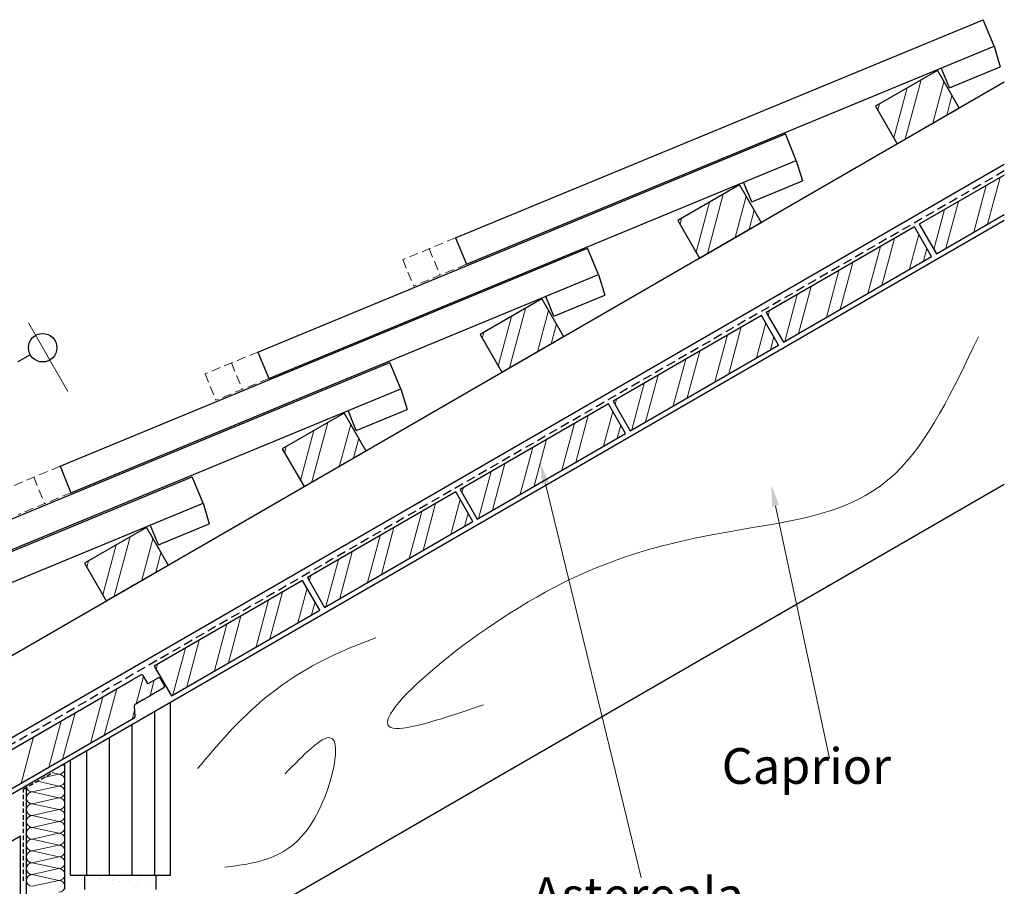
# Model space of a CAD drawing. Units: inches. Extents: x 3889 to 66179, y -21114 to -7711.
# Drawn here: x 39990 to 40680, y -20141 to -19535 of the extents above; entities that cross this region are included whole.
import ezdxf
from ezdxf import colors
from ezdxf.entities.mleader import LeaderData, LeaderLine
from ezdxf.math import Vec2, Vec3

# ---------------------------------------------------------------- set-up
doc = ezdxf.new("R2010")
doc.units = ezdxf.units.IN
doc.header["$MEASUREMENT"] = 0
for name, pattern in [('SL', [8, 4, -4]), ('VERDECKT', [9.525, 6.35, -3.175]), ('VERDECKT2', [4.7625, 3.175, -1.5875])]:
    doc.linetypes.add(name, pattern=pattern)
for name, color, linetype in [('BEMASSUNG', 7, 'Continuous'), ('Latte', 7, 'Continuous'), ('Mauer', 7, 'Continuous'), ('Ziegel', 7, 'Continuous')]:
    doc.layers.add(name, color=color, linetype=linetype)
for name, color, linetype, lineweight in [('Blech', 7, 'Continuous', 30), ('COTE', 7, 'Continuous', 13), ('Maserung', 7, 'Continuous', 5), ('Pappe', 7, 'SL', 30), ('Text', 7, 'Continuous', 13)]:
    doc.layers.add(name, color=color, linetype=linetype, lineweight=lineweight)
doc.styles.add('1_10-2.5', font='arial.ttf', dxfattribs={"height": 25})

msp = doc.modelspace()

# ---------------------------------------------------------------- linework, layer by layer
at = {"layer": 'BEMASSUNG', "lineweight": 5}
msp.add_line((40023.35, -19794.86), (39995.69, -19746.94), dxfattribs=at)
at = {"layer": 'BEMASSUNG', "lineweight": -2}
msp.add_line((39997.03, -19769.26), (39988.37, -19774.26), dxfattribs=at)
msp.add_circle((40005.69, -19764.26), 10, dxfattribs=at)
at = {"layer": 'Blech', "linetype": 'VERDECKT2'}
for p, q in [((39992.17, -20073.43), (40013.18, -20061.54)), ((39992.17, -20137.64), (39992.17, -20073.43))]:
    msp.add_line(p, q, dxfattribs=at)
at = {"layer": 'Latte'}
for p, q in [((40632.61, -19570.12), (40589.31, -19595.12)), ((40632.61, -19570.12), (40647.82, -19596.47)), ((39158.26, -20456.47), (40679.54, -19578.15)), ((40589.31, -19595.12), (40604.52, -19621.47)), ((40604.52, -19621.47), (40647.82, -19596.47)), ((40679.54, -19635.89), (39183.26, -20499.77)), ((40494.04, -19650.12), (40450.74, -19675.12)), ((40494.04, -19650.12), (40509.26, -19676.47)), ((40679.54, -19675.25), (39200.3, -20529.29)), ((40450.74, -19675.12), (40465.96, -19701.47)), ((40465.96, -19701.47), (40509.26, -19676.47)), ((40355.48, -19730.12), (40312.18, -19755.12)), ((40355.48, -19730.12), (40370.69, -19756.47)), ((40312.18, -19755.12), (40327.39, -19781.47)), ((40327.39, -19781.47), (40370.69, -19756.47)), ((40216.92, -19810.12), (40173.61, -19835.12)), ((40216.92, -19810.12), (40232.13, -19836.47)), ((40173.61, -19835.12), (40188.83, -19861.47)), ((40188.83, -19861.47), (40232.13, -19836.47)), ((40679.54, -19860), (40119.01, -20183.62)), ((40078.35, -19890.12), (40035.05, -19915.12)), ((40078.35, -19890.12), (40093.56, -19916.47)), ((40035.05, -19915.12), (40050.26, -19941.47)), ((40050.26, -19941.47), (40093.56, -19916.47)), ((40068.31, -19996.86), (40074.43, -19993.33)), ((40075.8, -19993.7), (40078.8, -19998.89)), ((40075.8, -19993.7), (40075.8, -19993.7)), ((40080.16, -19999.26), (40086.62, -19995.53)), ((40087.99, -19995.89), (40090.99, -20001.09)), ((40076.31, -20010.72), (40080.54, -20008.28)), ((40090.62, -20002.46), (40080.54, -20008.28)), ((40069.79, -20023.72), (39963.77, -20084.93))]:
    msp.add_line(p, q, dxfattribs=at)
at = {"layer": 'Latte', "lineweight": -3}
for p, q in [((40679.54, -19643.34), (40619.98, -19677.73)), ((40631.98, -19698.52), (40679.54, -19671.06)), ((40616.63, -19679.66), (40512.71, -19739.66)), ((40628.63, -19700.45), (40616.63, -19679.66)), ((40619.98, -19677.73), (40631.98, -19698.52)), ((40524.71, -19760.45), (40628.63, -19700.45)), ((40509.36, -19741.6), (40405.44, -19801.6)), ((40521.36, -19762.38), (40509.36, -19741.6)), ((40512.71, -19739.66), (40524.71, -19760.45)), ((40417.44, -19822.38), (40521.36, -19762.38)), ((40405.44, -19801.6), (40417.44, -19822.38)), ((40402.09, -19803.53), (40298.17, -19863.53)), ((40414.09, -19824.31), (40402.09, -19803.53)), ((40310.17, -19884.31), (40414.09, -19824.31)), ((40298.17, -19863.53), (40310.17, -19884.31)), ((40295.11, -19865.29), (40191.19, -19925.29)), ((40307.11, -19886.08), (40295.11, -19865.29)), ((40203.19, -19946.08), (40307.11, -19886.08)), ((40191.19, -19925.29), (40203.19, -19946.08)), ((40187.84, -19927.22), (40083.92, -19987.22)), ((40199.84, -19948.01), (40187.84, -19927.22)), ((40095.92, -20008.01), (40199.84, -19948.01)), ((40083.92, -19987.22), (40095.92, -20008.01)), ((39956.23, -20061.57), (40068.31, -19996.86)), ((40069.91, -20015.04), (40070.29, -20022.81)), ((40076.31, -20010.72), (40070.41, -20014.13)), ((40069.79, -20023.72), (39969.96, -20081.36))]:
    msp.add_line(p, q, dxfattribs=at)
at = {"layer": 'Latte'}
for centre, start, end in [((40074.93, -19994.2), 30, 120), ((40079.66, -19998.39), 210, 300), ((40087.12, -19996.39), 30, 120), ((40090.12, -20001.59), 300, 30)]:
    msp.add_arc(centre, 1, start, end, dxfattribs=at)
at = {"layer": 'Latte', "lineweight": -3}
for centre, start, end in [((40070.91, -20014.99), 120, 182.77692), ((40069.29, -20022.86), 300, 2.77692)]:
    msp.add_arc(centre, 1, start, end, dxfattribs=at)
at = {"layer": 'Maserung', "lineweight": 5}
for p, q in [((40610.04, -19618.28), (40621.18, -19576.72)), ((40629.49, -19607.05), (40637.24, -19578.13)), ((40602.1, -19617.27), (40611.46, -19582.33)), ((40590.87, -19597.83), (40592.02, -19593.55)), ((40639.21, -19601.44), (40642.85, -19587.85)), ((40471.48, -19698.28), (40482.62, -19656.72)), ((40463.53, -19697.27), (40472.89, -19662.33)), ((40490.92, -19687.05), (40498.67, -19658.13)), ((40500.64, -19681.44), (40504.28, -19667.85)), ((40452.31, -19677.83), (40453.45, -19673.55)), ((40593.74, -19720.59), (40602.52, -19687.81)), ((40613.18, -19709.37), (40619.71, -19685)), ((40584.01, -19726.21), (40592.8, -19693.42)), ((40622.9, -19703.76), (40625.32, -19694.72)), ((40564.57, -19737.43), (40573.36, -19704.65)), ((40554.85, -19743.05), (40563.63, -19710.26)), ((40535.41, -19754.27), (40544.19, -19721.49)), ((40525.69, -19759.88), (40534.47, -19727.1)), ((40332.92, -19778.28), (40344.05, -19736.72)), ((40352.36, -19767.05), (40360.11, -19738.13)), ((40514.05, -19741.99), (40515.03, -19738.32)), ((40324.97, -19777.27), (40334.33, -19742.33)), ((40362.08, -19761.44), (40365.72, -19747.85)), ((40486.47, -19782.53), (40495.25, -19749.74)), ((40505.91, -19771.3), (40512.44, -19746.93)), ((40313.74, -19757.83), (40314.89, -19753.55)), ((40476.75, -19788.14), (40485.53, -19755.35)), ((40515.63, -19765.69), (40518.05, -19756.65)), ((40457.3, -19799.36), (40466.09, -19766.58)), ((40447.58, -19804.98), (40456.37, -19772.19)), ((40428.14, -19816.2), (40436.92, -19783.42)), ((40418.42, -19821.82), (40427.2, -19789.03)), ((40406.78, -19803.92), (40407.76, -19800.26)), ((40379.2, -19844.46), (40387.98, -19811.67)), ((40398.64, -19833.23), (40405.17, -19808.86)), ((40186.4, -19857.27), (40195.77, -19822.33)), ((40194.35, -19858.28), (40205.49, -19816.72)), ((40213.79, -19847.05), (40221.54, -19818.13)), ((40369.48, -19850.07), (40378.26, -19817.29)), ((40408.36, -19827.62), (40410.78, -19818.58)), ((40223.52, -19841.44), (40227.16, -19827.85)), ((40350.03, -19861.3), (40358.82, -19828.51)), ((40175.18, -19837.83), (40176.32, -19833.55)), ((40340.31, -19866.91), (40349.1, -19834.12)), ((40320.87, -19878.13), (40329.65, -19845.35)), ((40311.15, -19883.75), (40319.93, -19850.96)), ((40299.51, -19865.85), (40300.49, -19862.19)), ((40291.66, -19895), (40298.19, -19870.63)), ((40272.22, -19906.22), (40281, -19873.44)), ((40262.5, -19911.84), (40271.28, -19879.05)), ((40301.38, -19889.38), (40303.8, -19880.35)), ((40243.05, -19923.06), (40251.84, -19890.28)), ((40055.79, -19938.28), (40066.92, -19896.72)), ((40075.23, -19927.05), (40082.98, -19898.13)), ((40233.33, -19928.67), (40242.12, -19895.89)), ((40047.84, -19937.27), (40057.2, -19902.33)), ((40084.95, -19921.44), (40088.59, -19907.85)), ((40213.89, -19939.9), (40222.68, -19907.11)), ((40036.61, -19917.83), (40037.76, -19913.55)), ((40204.17, -19945.51), (40212.95, -19912.73)), ((40192.53, -19927.61), (40193.51, -19923.95)), ((40184.39, -19956.93), (40190.92, -19932.56)), ((40164.95, -19968.15), (40173.73, -19935.37)), ((40155.23, -19973.77), (40164.01, -19940.98)), ((40194.11, -19951.32), (40196.54, -19942.28)), ((40135.79, -19984.99), (40144.57, -19952.21)), ((40126.06, -19990.6), (40134.85, -19957.82)), ((40106.62, -20001.83), (40115.41, -19969.05)), ((40096.9, -20007.44), (40105.69, -19974.66)), ((40085.26, -19989.54), (40086.24, -19985.88))]:
    msp.add_line(p, q, dxfattribs=at)
at = {"layer": 'Maserung'}
for p, q in [((40667.85, -19677.81), (40676.63, -19645.02)), ((40658.12, -19683.42), (40666.91, -19650.64)), ((40638.68, -19694.65), (40647.47, -19661.86)), ((40630.23, -19695.5), (40637.74, -19667.47)), ((40071.22, -20013.66), (40076.32, -19994.61)), ((40080.94, -20008.04), (40083.87, -19997.12)), ((40039.13, -20041.42), (40047.91, -20008.64)), ((40048.85, -20035.81), (40057.64, -20003.03)), ((40019.69, -20052.65), (40028.47, -20019.86)), ((40068.29, -20024.59), (40070.06, -20018.01)), ((40009.97, -20058.26), (40018.75, -20025.48)), ((39990.52, -20069.49), (39999.31, -20036.7)), ((40017.12, -20062.97), (40006.53, -20065.31)), ((40012.47, -20061.95), (40017.12, -20062.97)), ((40001.96, -20067.89), (40017.12, -20071.23)), ((40017.12, -20071.23), (39998.39, -20075.36)), ((39998.39, -20075.36), (40017.12, -20079.49)), ((40017.12, -20079.49), (39998.39, -20083.62)), ((39998.39, -20083.62), (40017.12, -20087.75)), ((40017.12, -20087.75), (39998.39, -20091.88)), ((39998.39, -20091.88), (40017.12, -20096.01)), ((39998.39, -20091.88), (40017.12, -20096.01)), ((40017.12, -20096.01), (39998.39, -20100.14)), ((39998.39, -20100.14), (40017.12, -20104.27)), ((40017.12, -20104.27), (39998.39, -20108.4)), ((39998.39, -20108.4), (40017.12, -20112.53)), ((40017.12, -20112.53), (39998.39, -20116.66)), ((39998.39, -20116.66), (40017.12, -20120.79)), ((40017.12, -20120.79), (39998.39, -20124.92)), ((39998.39, -20124.92), (40017.12, -20129.05)), ((39998.39, -20124.92), (40017.12, -20129.05)), ((40017.12, -20129.05), (39998.39, -20133.18)), ((39998.39, -20133.18), (40017.12, -20137.31)), ((39998.39, -20133.18), (40017.12, -20137.31)), ((40017.12, -20137.31), (39998.39, -20141.44)), ((40035.66, -20135.63), (40035.66, -20135.63)), ((40036.29, -20137.66), (40036.29, -20137.66)), ((40045.45, -20135.31), (40045.45, -20135.31)), ((40045.61, -20135.93), (40045.61, -20135.93)), ((40047.2, -20136.18), (40047.2, -20136.18)), ((40054.92, -20137.46), (40054.92, -20137.46)), ((40055.24, -20134.99), (40055.24, -20134.99)), ((40055.78, -20136.52), (40055.78, -20136.52)), ((40059.05, -20138.15), (40059.05, -20138.15)), ((40065.03, -20134.67), (40065.03, -20134.67)), ((40066.36, -20137.83), (40066.36, -20137.83)), ((40067.72, -20135.69), (40067.72, -20135.69)), ((40072.13, -20137.59), (40072.13, -20137.59)), ((40073.83, -20136.96), (40073.83, -20136.96)), ((40074.82, -20134.35), (40074.82, -20134.35)), ((40079.08, -20133.73), (40079.08, -20133.73)), ((40084.61, -20134.03), (40084.61, -20134.03)), ((40085.02, -20135.55), (40085.02, -20135.55)), ((40055, -20139.79), (40055, -20139.79)), ((40069.78, -20141.38), (40069.78, -20141.38)), ((40072.48, -20140.24), (40072.48, -20140.24)), ((40080.07, -20141.2), (40080.07, -20141.2))]:
    msp.add_line(p, q, dxfattribs=at)
at = {"layer": 'Maserung', "linetype": 'VERDECKT'}
for p, q in [((40295.01, -19687.33), (40258.04, -19702.6)), ((40276.53, -19694.96), (40284.17, -19713.45)), ((40258.04, -19702.6), (40265.68, -19721.09)), ((40302.65, -19705.81), (40265.68, -19721.09)), ((40156.45, -19767.33), (40119.48, -19782.6)), ((40137.96, -19774.96), (40145.6, -19793.45)), ((40119.48, -19782.6), (40127.12, -19801.09)), ((40164.09, -19785.81), (40127.12, -19801.09)), ((40017.88, -19847.33), (39980.92, -19862.6)), ((39999.4, -19854.96), (40007.04, -19873.45)), ((40025.52, -19865.81), (39988.55, -19881.09))]:
    msp.add_line(p, q, dxfattribs=at)
at = {"layer": 'Maserung'}
for centre, start, end in [((40017.12, -20058.84), 270, 43.87645), ((40017.12, -20067.1), 270, 90), ((39998.39, -20079.49), 90, 270), ((39998.39, -20071.23), 193.28561, 270), ((40017.12, -20075.36), 270, 90), ((39998.39, -20087.75), 90, 270), ((40017.12, -20083.62), 270, 90), ((40017.12, -20091.88), 270, 90), ((39998.39, -20096.01), 90, 270), ((40017.12, -20100.14), 270, 90), ((39998.39, -20104.27), 90, 270), ((40017.12, -20108.4), 270, 90), ((39998.39, -20112.53), 90, 270), ((39998.39, -20120.79), 90, 270), ((40017.12, -20116.66), 270, 90), ((39998.39, -20129.05), 90, 270), ((40017.12, -20124.92), 270, 90), ((40017.12, -20133.18), 270, 90), ((39998.39, -20137.31), 90, 270), ((40017.12, -20141.44), 270, 90)]:
    msp.add_arc(centre, 4.13, start, end, dxfattribs=at)
for points in [[(40314.5, -20014.36), (40251.22, -20030.76), (40363.72, -19932.36), (40602.77, -19852.71), (40661.36, -19756.66)], [(40133.3, -20128.1), (40190.32, -20102.77), (40207.21, -20037.34), (40175.53, -20062.67)]]:
    msp.add_spline(points, degree=3, dxfattribs=at)
msp.add_open_spline([(40114.29, -20058.98), (40142.55, -20025.21), (40170.81, -19991.45), (40239.26, -19967.45)], degree=3, dxfattribs=at)
at = {"layer": 'Mauer'}
for p, q in [((40095.26, -20133.62), (40095.26, -20012.58)), ((40084.35, -20133.62), (40084.35, -20018.88)), ((40068.47, -20133.62), (40068.47, -20028.05)), ((40052.6, -20133.62), (40052.6, -20037.21)), ((40036.72, -20133.62), (40036.72, -20046.38)), ((40021.26, -20143.62), (40021.26, -20055.31)), ((40025.26, -20133.62), (40025.26, -20053)), ((39994.26, -20883.62), (39994.26, -20072.25)), ((39960.26, -20123.33), (39990.26, -20106.01)), ((39990.26, -20913.62), (39990.26, -20106.01)), ((40025.26, -20133.62), (40095.26, -20133.62)), ((40035.26, -20143.62), (40035.26, -20133.62)), ((40085.26, -20143.62), (40085.26, -20133.62))]:
    msp.add_line(p, q, dxfattribs=at)
at = {"layer": 'Pappe', "linetype": 'VERDECKT'}
msp.add_line((40679.54, -19640.51), (39185.26, -20503.23), dxfattribs=at)
at = {"layer": 'Ziegel'}
for p, q in [((40295.01, -19687.33), (40664.7, -19534.58)), ((40672.34, -19553.06), (40664.7, -19534.58)), ((40302.65, -19705.81), (40672.34, -19553.06)), ((40672.34, -19553.06), (40676.7, -19567.49)), ((40641.1, -19582.2), (40635.37, -19568.34)), ((40641.1, -19582.2), (40676.7, -19567.49)), ((40156.45, -19767.33), (40526.13, -19614.58)), ((40533.77, -19633.06), (40526.13, -19614.58)), ((40164.09, -19785.81), (40533.77, -19633.06)), ((40533.77, -19633.06), (40538.14, -19647.49)), ((40502.53, -19662.2), (40496.8, -19648.34)), ((40502.53, -19662.2), (40538.14, -19647.49)), ((40295.01, -19687.33), (40302.65, -19705.81)), ((40017.88, -19847.33), (40387.57, -19694.58)), ((40395.21, -19713.06), (40387.57, -19694.58)), ((40025.52, -19865.81), (40395.21, -19713.06)), ((40395.21, -19713.06), (40399.57, -19727.49)), ((40363.97, -19742.2), (40358.24, -19728.34)), ((40363.97, -19742.2), (40399.57, -19727.49)), ((40156.45, -19767.33), (40164.09, -19785.81)), ((39879.32, -19927.33), (40249.01, -19774.58)), ((40256.64, -19793.06), (40249.01, -19774.58)), ((39886.96, -19945.81), (40256.64, -19793.06)), ((40256.64, -19793.06), (40261.01, -19807.49)), ((40225.4, -19822.2), (40219.67, -19808.34)), ((40225.4, -19822.2), (40261.01, -19807.49)), ((40017.88, -19847.33), (40025.52, -19865.81)), ((39740.76, -20007.33), (40110.44, -19854.58)), ((40118.08, -19873.06), (40110.44, -19854.58)), ((39748.39, -20025.81), (40118.08, -19873.06)), ((40118.08, -19873.06), (40122.44, -19887.49)), ((40086.84, -19902.2), (40081.11, -19888.34)), ((40086.84, -19902.2), (40122.44, -19887.49))]:
    msp.add_line(p, q, dxfattribs=at)

# ---------------------------------------------------------------- texts
at = {"layer": 'Text', "color": 7, "style": '1_10-2.5'}
for s, p in [('Caprior', (40481.54, -20069.68)), ('Astereala', (40348.49, -20160.14))]:
    msp.add_text(s, height=25, dxfattribs=at).set_placement(p)

# ---------------------------------------------------------------- leaders
at = {"layer": 'COTE'}
ml = msp.add_multileader_mtext('Standard', dxfattribs=at)
ml.set_content('', color=256, style='1_10-2.5')
ml.set_leader_properties(linetype='ByLayer', lineweight=-1)
ml.build(insert=Vec2(0, 0))
ml.multileader.update_dxf_attribs({"has_dogleg": 0, "text_right_attachment_type": 6, "dogleg_length": 0, "arrow_head_size": 15})
ctx = ml.context
ctx.base_point, ctx.char_height, ctx.arrow_head_size, ctx.landing_gap_size, ctx.plane_origin = Vec3(40424.81, -20122.8), 25, 15, 0.09, Vec3(40502.51, -20117.83)
ctx.right_attachment, ctx.text_align_type = 6, 2
notes = []
notes.append((ctx, [(0, (1, 1, 0), (40424.99, -20135.3), (-1, 0), 0, [(0, [(40354.43, -19844.9), (40424.99, -20135.3)], 0, [])])]))
ctx.mtext.insert, ctx.mtext.alignment, ctx.mtext.flow_direction = Vec3(40424.9, -20110.3), 3, 5
ml = msp.add_multileader_mtext('Standard', dxfattribs=at)
ml.set_content('', color=256, style='1_10-2.5')
ml.set_leader_properties(linetype='ByLayer', lineweight=-1)
ml.build(insert=Vec2(0, 0))
ml.multileader.update_dxf_attribs({"has_dogleg": 0, "text_right_attachment_type": 6, "dogleg_length": 0, "arrow_head_size": 15})
ctx = ml.context
ctx.base_point, ctx.char_height, ctx.arrow_head_size, ctx.landing_gap_size, ctx.plane_origin = Vec3(40556.96, -20039.53), 25, 15, 0.09, Vec3(40634.67, -20034.57)
ctx.right_attachment, ctx.text_align_type = 6, 2
notes.append((ctx, [(0, (1, 1, 0), (40557.14, -20052.03), (-1, 0), 0, [(0, [(40516.16, -19860.28), (40557.14, -20052.03)], 0, [])])]))
ctx.mtext.insert, ctx.mtext.alignment, ctx.mtext.flow_direction = Vec3(40557.05, -20027.03), 3, 5
for ctx, leaders in notes:
    for number, flags, end, landing, length, lines in leaders:
        leader = LeaderData()
        leader.index, (leader.has_last_leader_line, leader.has_dogleg_vector, leader.attachment_direction) = number, flags
        leader.last_leader_point, leader.dogleg_vector, leader.dogleg_length = Vec3(end), Vec3(landing), length
        for number, points, colour, breaks in lines:
            line = LeaderLine()
            line.index, line.vertices, line.color, line.breaks = number, Vec3.list(points), colors.encode_raw_color(colour), breaks
            leader.lines.append(line)
        ctx.leaders.append(leader)

doc.saveas('drawing.dxf')
